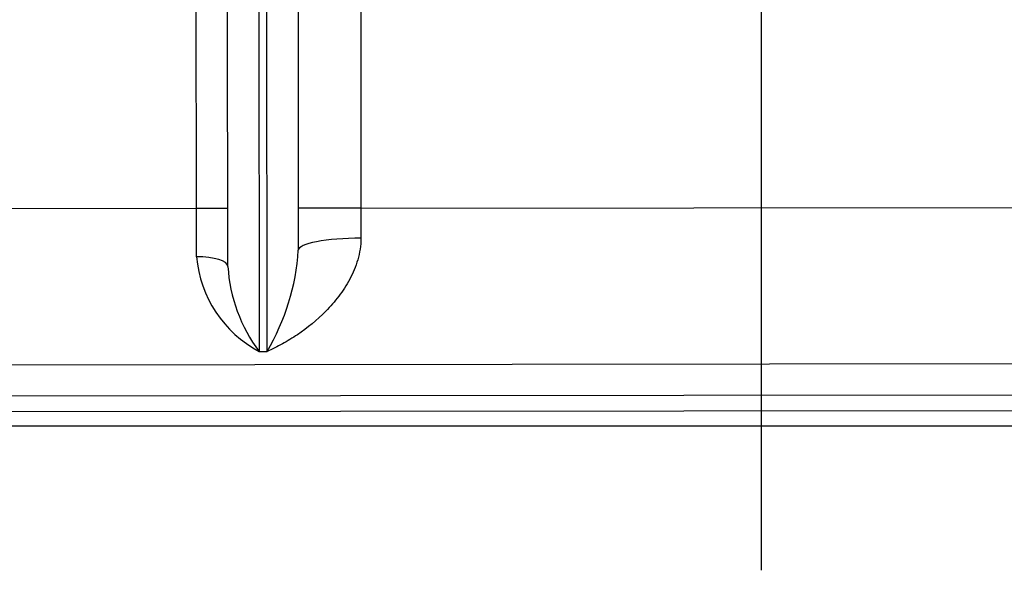
# Paper-space layout 'Layout1' of a CAD drawing. Units: millimetres. Extents: x 0 to 408, y 0 to 202.
# Drawn here: x 70 to 78, y 110 to 114 of the extents above; entities that cross this region are included whole.
import ezdxf
from ezdxf.lldxf.tags import DXFTag

# ---------------------------------------------------------------- set-up
doc = ezdxf.new("R2010")
doc.units = ezdxf.units.MM
for name, color, linetype in [('17210009', 7, 'Continuous'), ('31A00-01771_000_', 7, 'Continuous'), ('DV1_Predeterminado', 7, 'Continuous'), ('Predeterminado', 7, 'Continuous')]:
    doc.layers.add(name, color=color, linetype=linetype)
tags = doc.linetypes.add('CENTER2', pattern=[28.575, 19.05, -3.175, 3.175, -3.175]).pattern_tags.tags
tags[10:11] = [DXFTag(74, 4), DXFTag(75, 0), DXFTag(340, '0'), DXFTag(46, 0.0), DXFTag(50, 0.0), DXFTag(44, 0.0), DXFTag(45, 0.0)]
tags[8:9] = [DXFTag(74, 4), DXFTag(75, 0), DXFTag(340, '0'), DXFTag(46, 0.0), DXFTag(50, 0.0), DXFTag(44, 0.0), DXFTag(45, 0.0)]
tags[6:7] = [DXFTag(74, 4), DXFTag(75, 0), DXFTag(340, '0'), DXFTag(46, 0.0), DXFTag(50, 0.0), DXFTag(44, 0.0), DXFTag(45, 0.0)]
tags[4:5] = [DXFTag(74, 4), DXFTag(75, 0), DXFTag(340, '0'), DXFTag(46, 0.0), DXFTag(50, 0.0), DXFTag(44, 0.0), DXFTag(45, 0.0)]
tags = doc.linetypes.add('HIDDEN2', pattern=[4.7625, 3.175, -1.5875]).pattern_tags.tags
tags[6:7] = [DXFTag(74, 4), DXFTag(75, 0), DXFTag(340, '0'), DXFTag(46, 0.0), DXFTag(50, 0.0), DXFTag(44, 0.0), DXFTag(45, 0.0)]
tags[4:5] = [DXFTag(74, 4), DXFTag(75, 0), DXFTag(340, '0'), DXFTag(46, 0.0), DXFTag(50, 0.0), DXFTag(44, 0.0), DXFTag(45, 0.0)]

# ---------------------------------------------------------------- blocks, each defined once
blk = doc.blocks.new('SE')
at = {"layer": '17210009', "color": 7, "linetype": 'Continuous'}
for p, q in [((71.325, 112.679), (71.3227, 114.9594)), ((71.8027, 114.9595), (71.8061, 111.5812)), ((71.8661, 111.5813), (71.8627, 114.9596)), ((72.5829, 114.7221), (72.585, 112.6803)), ((72.585, 112.6803), (78.765, 112.6865)), ((68.4749, 112.6762), (71.325, 112.679)), ((71.325, 112.679), (71.565, 112.6793)), ((71.3254, 112.3073), (71.325, 112.679)), ((72.585, 112.6803), (72.105, 112.6798)), ((72.585, 112.6803), (72.5852, 112.4495)), ((71.8061, 111.5812), (71.8661, 111.5813)), ((83.5964, 111.2513), (67.732, 111.2354))]:
    blk.add_line(p, q, dxfattribs=at)
at = {"layer": '17210009', "color": 7, "linetype": 'HIDDEN2'}
for p, q in [((71.5654, 112.2332), (71.5627, 114.9593)), ((72.1027, 114.9598), (72.1053, 112.3568)), ((83.5962, 111.4913), (67.7318, 111.4754)), ((83.7785, 111.1315), (67.5425, 111.1152))]:
    blk.add_line(p, q, dxfattribs=at)
at = {"layer": '17210009', "color": 7, "linetype": 'Continuous'}
for centre, radius, start, end in [((70.3532, 112.4727), 1.756, 329.49492, 356.21627), ((72.2301, 112.3841), 0.908, 184.85573, 242.16321), ((72.7561, 112.3023), 1.1927, 183.32371, 217.19828)]:
    blk.add_arc(centre, radius, start, end, dxfattribs=at)
for centre, major_axis, ratio, start_param, end_param in [((72.5853, 112.3573), (0.48, 0.0005), 0.192273, 1.570796, 3.141593), ((71.3254, 112.2329), (-0.24, -0.0002), 0.309779, 3.141593, 4.712389)]:
    blk.add_ellipse(centre, major_axis=major_axis, ratio=ratio, start_param=start_param, end_param=end_param, dxfattribs=at)
blk.add_open_spline([(72.5852, 112.4495), (72.5853, 112.3918), (72.5761, 112.3369), (72.5531, 112.2578), (72.5438, 112.2318), (72.5231, 112.1819), (72.5115, 112.1579), (72.4743, 112.0882), (72.4459, 112.045), (72.384, 111.9634), (72.3511, 111.9258), (72.2486, 111.8211), (72.1752, 111.7616), (72.0606, 111.6842), (72.022, 111.6607), (71.9638, 111.6286), (71.9443, 111.6184), (71.9052, 111.5991), (71.8855, 111.5899), (71.8661, 111.5813)], degree=3, knots=[0, 0, 0, 0, 0.125, 0.125, 0.1875, 0.1875, 0.25, 0.25, 0.375, 0.375, 0.5, 0.5, 0.75, 0.75, 0.875, 0.875, 0.9375, 0.9375, 1, 1, 1, 1], dxfattribs=at)
at = {"layer": '31A00-01771_000_', "color": 7, "linetype": 'HIDDEN2'}
blk.add_line((66.675, 111.0124), (84.675, 111.0124), dxfattribs=at)
at = {"layer": 'DV1_Predeterminado', "color": 7, "linetype": 'CENTER2'}
blk.add_line((75.6533, 181.3998), (75.6533, 109.9043), dxfattribs=at)

psp = doc.layouts.get("Layout1")

# ---------------------------------------------------------------- block references
at = {"layer": 'Predeterminado'}
psp.add_blockref('SE', (0, 0), dxfattribs=at)

doc.saveas('drawing.dxf')
